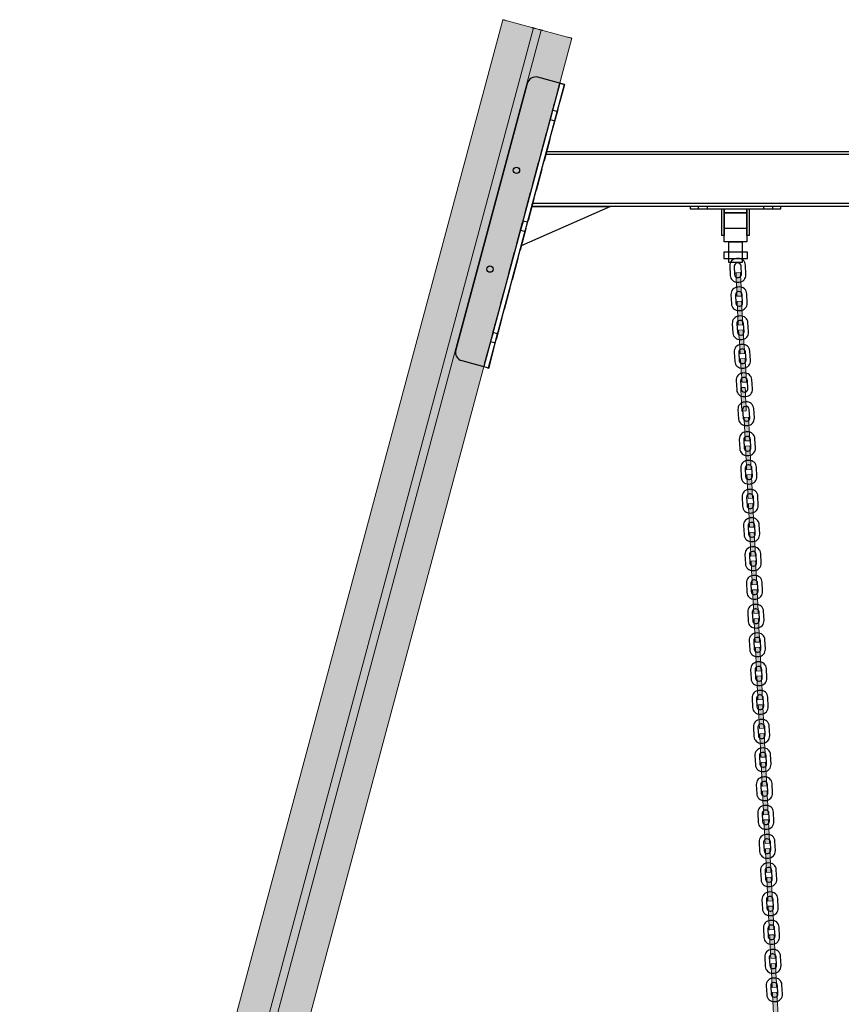
# Model space of a CAD drawing. Units: millimetres. Extents: x 576122640 to 576128727, y 353384193 to 353401088.
# Drawn here: x 576124604 to 576125648, y 353385586 to 353386837 of the extents above; entities that cross this region are included whole.
import ezdxf

# ---------------------------------------------------------------- set-up
doc = ezdxf.new("R2010")
doc.units = ezdxf.units.MM
doc.header["$MEASUREMENT"] = 0
doc.linetypes.add('Hidden Line', pattern=[39.122222, 28.222222, -10.9])
for name, color, linetype, lineweight in [('0_Pen_No__128', 8, 'Continuous', 5), ('A-FLOR_Pen_No__1', 7, 'Continuous', 30), ('A-NPLT_Pen_No__1', 7, 'Continuous', 30)]:
    doc.layers.add(name, color=color, linetype=linetype, lineweight=lineweight)
doc.layers.add('0_Pen_No__65', color=7, linetype='Continuous', lineweight=5, true_color=0x636300)
doc.layers.add('A-FLOR_Pen_No__2', color=7, linetype='Continuous', lineweight=5, true_color=0x747474)
doc.layers.add('A-FLOR', color=7, linetype='Continuous')

# ---------------------------------------------------------------- blocks, each defined once
blk = doc.blocks.new('Slab_9', base_point=(576125552.2, 353385610.4))
at = {"layer": 'A-FLOR_Pen_No__2', "linetype": 'Continuous', "flags": 128}
for points in [[(576125552.2, 353385610.4), (576125552.8, 353385598.4, 0.414214), (576125562.2, 353385589.9), (576125564.2, 353385590, 0.414214), (576125572.8, 353385599.4), (576125572.2, 353385611.4, 0.414214), (576125562.7, 353385619.9), (576125560.7, 353385619.8, 0.414214)], [(576125566.5, 353385610.4, 0.414214), (576125562.3, 353385614.2), (576125561.7, 353385614.1, 0.414214), (576125557.9, 353385610), (576125558.5, 353385599.4, 0.414214), (576125562.6, 353385595.6), (576125563.2, 353385595.6, 0.414214), (576125567, 353385599.8)]]:
    blk.add_lwpolyline(points, format="xyb", close=True, dxfattribs=at)
blk = doc.blocks.new('Slab_10', base_point=(576125550.4, 353385646.6))
at = {"layer": 'A-FLOR_Pen_No__2', "linetype": 'Continuous', "flags": 128}
for points in [[(576125550.4, 353385646.6), (576125551, 353385634.6, 0.414214), (576125560.4, 353385626.1), (576125562.4, 353385626.2, 0.414214), (576125571, 353385635.6), (576125570.4, 353385647.6, 0.414214), (576125561, 353385656.2), (576125559, 353385656.1, 0.414214)], [(576125564.7, 353385646.6, 0.414214), (576125560.5, 353385650.4), (576125559.9, 353385650.4, 0.414214), (576125556.1, 353385646.2), (576125556.7, 353385635.6, 0.414214), (576125560.9, 353385631.8), (576125561.5, 353385631.9, 0.414214), (576125565.3, 353385636)]]:
    blk.add_lwpolyline(points, format="xyb", close=True, dxfattribs=at)
blk = doc.blocks.new('Slab_11', base_point=(576125548.6, 353385683.5))
at = {"layer": 'A-FLOR_Pen_No__2', "linetype": 'Continuous', "flags": 128}
for points in [[(576125548.6, 353385683.5), (576125549.2, 353385671.5, 0.414214), (576125558.6, 353385662.9), (576125560.6, 353385663, 0.414214), (576125569.2, 353385672.5), (576125568.6, 353385684.4, 0.414214), (576125559.1, 353385693), (576125557.1, 353385692.9, 0.414214)], [(576125562.9, 353385683.4, 0.414214), (576125558.7, 353385687.2), (576125558.1, 353385687.2, 0.414214), (576125554.3, 353385683), (576125554.8, 353385672.4, 0.414214), (576125559, 353385668.7), (576125559.6, 353385668.7, 0.414214), (576125563.4, 353385672.9)]]:
    blk.add_lwpolyline(points, format="xyb", close=True, dxfattribs=at)
blk = doc.blocks.new('Slab_12', base_point=(576125546.8, 353385719.7))
at = {"layer": 'A-FLOR_Pen_No__2', "linetype": 'Continuous', "flags": 128}
for points in [[(576125546.8, 353385719.7), (576125547.4, 353385707.7, 0.414214), (576125556.8, 353385699.1), (576125558.8, 353385699.2, 0.414214), (576125567.4, 353385708.7), (576125566.8, 353385720.7, 0.414214), (576125557.4, 353385729.2), (576125555.4, 353385729.1, 0.414214)], [(576125561.1, 353385719.7, 0.414214), (576125556.9, 353385723.5), (576125556.3, 353385723.4, 0.414214), (576125552.5, 353385719.2), (576125553.1, 353385708.7, 0.414214), (576125557.3, 353385704.9), (576125557.9, 353385704.9, 0.414214), (576125561.6, 353385709.1)]]:
    blk.add_lwpolyline(points, format="xyb", close=True, dxfattribs=at)
blk = doc.blocks.new('Slab_13', base_point=(576125545, 353385756.5))
at = {"layer": 'A-FLOR_Pen_No__2', "linetype": 'Continuous', "flags": 128}
for points in [[(576125545, 353385756.5), (576125545.6, 353385744.5, 0.414214), (576125555, 353385736), (576125557, 353385736.1, 0.414214), (576125565.6, 353385745.5), (576125565, 353385757.5, 0.414214), (576125555.5, 353385766), (576125553.5, 353385765.9, 0.414214)], [(576125559.3, 353385756.5, 0.414214), (576125555.1, 353385760.3), (576125554.5, 353385760.2, 0.414214), (576125550.7, 353385756.1), (576125551.2, 353385745.5, 0.414214), (576125555.4, 353385741.7), (576125556, 353385741.7, 0.414214), (576125559.8, 353385745.9)]]:
    blk.add_lwpolyline(points, format="xyb", close=True, dxfattribs=at)
blk = doc.blocks.new('Slab_14', base_point=(576125543.2, 353385792.7))
at = {"layer": 'A-FLOR_Pen_No__2', "linetype": 'Continuous', "flags": 128}
for points in [[(576125543.2, 353385792.7), (576125543.8, 353385780.7, 0.414214), (576125553.2, 353385772.2), (576125555.2, 353385772.3, 0.414214), (576125563.8, 353385781.7), (576125563.2, 353385793.7, 0.414214), (576125553.7, 353385802.3), (576125551.8, 353385802.2, 0.414214)], [(576125557.5, 353385792.7, 0.414214), (576125553.3, 353385796.5), (576125552.7, 353385796.5, 0.414214), (576125548.9, 353385792.3), (576125549.5, 353385781.7, 0.414214), (576125553.6, 353385777.9), (576125554.2, 353385778, 0.414214), (576125558, 353385782.1)]]:
    blk.add_lwpolyline(points, format="xyb", close=True, dxfattribs=at)
blk = doc.blocks.new('Slab_15', base_point=(576125541.4, 353385829.6))
at = {"layer": 'A-FLOR_Pen_No__2', "linetype": 'Continuous', "flags": 128}
for points in [[(576125541.4, 353385829.6), (576125542, 353385817.6, 0.414214), (576125551.4, 353385809), (576125553.4, 353385809.1, 0.414214), (576125562, 353385818.6), (576125561.4, 353385830.5, 0.414214), (576125551.9, 353385839.1), (576125549.9, 353385839, 0.414214)], [(576125555.7, 353385829.5, 0.414214), (576125551.5, 353385833.3), (576125550.9, 353385833.3, 0.414214), (576125547.1, 353385829.1), (576125547.6, 353385818.6, 0.414214), (576125551.8, 353385814.8), (576125552.4, 353385814.8, 0.414214), (576125556.2, 353385819)]]:
    blk.add_lwpolyline(points, format="xyb", close=True, dxfattribs=at)
blk = doc.blocks.new('Slab_16', base_point=(576125539.6, 353385865.8))
at = {"layer": 'A-FLOR_Pen_No__2', "linetype": 'Continuous', "flags": 128}
for points in [[(576125539.6, 353385865.8), (576125540.2, 353385853.8, 0.414214), (576125549.6, 353385845.3), (576125551.6, 353385845.3, 0.414214), (576125560.2, 353385854.8), (576125559.6, 353385866.8, 0.414214), (576125550.1, 353385875.3), (576125548.1, 353385875.2, 0.414214)], [(576125553.9, 353385865.8, 0.414214), (576125549.7, 353385869.6), (576125549.1, 353385869.5, 0.414214), (576125545.3, 353385865.3), (576125545.8, 353385854.8, 0.414214), (576125550, 353385851), (576125550.6, 353385851, 0.414214), (576125554.4, 353385855.2)]]:
    blk.add_lwpolyline(points, format="xyb", close=True, dxfattribs=at)
blk = doc.blocks.new('Slab_17', base_point=(576125537.8, 353385902.6))
at = {"layer": 'A-FLOR_Pen_No__2', "linetype": 'Continuous', "flags": 128}
for points in [[(576125537.8, 353385902.6), (576125538.4, 353385890.6, 0.414214), (576125547.8, 353385882.1), (576125549.8, 353385882.2, 0.414214), (576125558.3, 353385891.6), (576125557.8, 353385903.6, 0.414214), (576125548.3, 353385912.1), (576125546.3, 353385912, 0.414214)], [(576125552.1, 353385902.6, 0.414214), (576125547.9, 353385906.4), (576125547.3, 353385906.4, 0.414214), (576125543.5, 353385902.2), (576125544, 353385891.6, 0.414214), (576125548.2, 353385887.8), (576125548.8, 353385887.8, 0.414214), (576125552.6, 353385892)]]:
    blk.add_lwpolyline(points, format="xyb", close=True, dxfattribs=at)
blk = doc.blocks.new('Slab_18', base_point=(576125536, 353385938.8))
at = {"layer": 'A-FLOR_Pen_No__2', "linetype": 'Continuous', "flags": 128}
for points in [[(576125536, 353385938.8), (576125536.6, 353385926.8, 0.414214), (576125546, 353385918.3), (576125548, 353385918.4, 0.414214), (576125556.6, 353385927.8), (576125556, 353385939.8, 0.414214), (576125546.5, 353385948.4), (576125544.5, 353385948.3, 0.414214)], [(576125550.3, 353385938.8, 0.414214), (576125546.1, 353385942.6), (576125545.5, 353385942.6, 0.414214), (576125541.7, 353385938.4), (576125542.2, 353385927.8, 0.414214), (576125546.4, 353385924), (576125547, 353385924.1, 0.414214), (576125550.8, 353385928.3)]]:
    blk.add_lwpolyline(points, format="xyb", close=True, dxfattribs=at)
blk = doc.blocks.new('Slab_19', base_point=(576125534.2, 353385975.7))
at = {"layer": 'A-FLOR_Pen_No__2', "linetype": 'Continuous', "flags": 128}
for points in [[(576125534.2, 353385975.7), (576125534.8, 353385963.7, 0.414214), (576125544.2, 353385955.1), (576125546.2, 353385955.2, 0.414214), (576125554.7, 353385964.7), (576125554.2, 353385976.6, 0.414214), (576125544.7, 353385985.2), (576125542.7, 353385985.1, 0.414214)], [(576125548.5, 353385975.6, 0.414214), (576125544.3, 353385979.4), (576125543.7, 353385979.4, 0.414214), (576125539.9, 353385975.2), (576125540.4, 353385964.7, 0.414214), (576125544.6, 353385960.9), (576125545.2, 353385960.9, 0.414214), (576125549, 353385965.1)]]:
    blk.add_lwpolyline(points, format="xyb", close=True, dxfattribs=at)
blk = doc.blocks.new('Slab_20', base_point=(576125532.4, 353386011.9))
at = {"layer": 'A-FLOR_Pen_No__2', "linetype": 'Continuous', "flags": 128}
for points in [[(576125532.4, 353386011.9), (576125533, 353385999.9, 0.414214), (576125542.4, 353385991.4), (576125544.4, 353385991.5, 0.414214), (576125553, 353386000.9), (576125552.4, 353386012.9, 0.414214), (576125542.9, 353386021.4), (576125540.9, 353386021.3, 0.414214)], [(576125546.7, 353386011.9, 0.414214), (576125542.5, 353386015.7), (576125541.9, 353386015.6, 0.414214), (576125538.1, 353386011.4), (576125538.6, 353386000.9, 0.414214), (576125542.8, 353385997.1), (576125543.4, 353385997.1, 0.414214), (576125547.2, 353386001.3)]]:
    blk.add_lwpolyline(points, format="xyb", close=True, dxfattribs=at)
blk = doc.blocks.new('Slab_21', base_point=(576125530.6, 353386048.7))
at = {"layer": 'A-FLOR_Pen_No__2', "linetype": 'Continuous', "flags": 128}
for points in [[(576125530.6, 353386048.7), (576125531.2, 353386036.7, 0.414214), (576125540.6, 353386028.2), (576125542.6, 353386028.3, 0.414214), (576125551.1, 353386037.7), (576125550.5, 353386049.7, 0.414214), (576125541.1, 353386058.2), (576125539.1, 353386058.1, 0.414214)], [(576125544.9, 353386048.7, 0.414214), (576125540.7, 353386052.5), (576125540.1, 353386052.5, 0.414214), (576125536.3, 353386048.3), (576125536.8, 353386037.7, 0.414214), (576125541, 353386033.9), (576125541.6, 353386033.9, 0.414214), (576125545.4, 353386038.1)]]:
    blk.add_lwpolyline(points, format="xyb", close=True, dxfattribs=at)
blk = doc.blocks.new('Slab_22', base_point=(576125528.8, 353386084.9))
at = {"layer": 'A-FLOR_Pen_No__2', "linetype": 'Continuous', "flags": 128}
for points in [[(576125528.8, 353386084.9), (576125529.4, 353386072.9, 0.414214), (576125538.8, 353386064.4), (576125540.8, 353386064.5, 0.414214), (576125549.4, 353386073.9), (576125548.8, 353386085.9, 0.414214), (576125539.3, 353386094.5), (576125537.3, 353386094.4, 0.414214)], [(576125543.1, 353386084.9, 0.414214), (576125538.9, 353386088.7), (576125538.3, 353386088.7, 0.414214), (576125534.5, 353386084.5), (576125535, 353386073.9, 0.414214), (576125539.2, 353386070.1), (576125539.8, 353386070.2, 0.414214), (576125543.6, 353386074.4)]]:
    blk.add_lwpolyline(points, format="xyb", close=True, dxfattribs=at)
blk = doc.blocks.new('Slab_23', base_point=(576125527, 353386121.8))
at = {"layer": 'A-FLOR_Pen_No__2', "linetype": 'Continuous', "flags": 128}
for points in [[(576125527, 353386121.8), (576125527.6, 353386109.8, 0.414214), (576125537, 353386101.2), (576125539, 353386101.3, 0.414214), (576125547.5, 353386110.8), (576125546.9, 353386122.7, 0.414214), (576125537.5, 353386131.3), (576125535.5, 353386131.2, 0.414214)], [(576125541.3, 353386121.7, 0.414214), (576125537.1, 353386125.5), (576125536.5, 353386125.5, 0.414214), (576125532.7, 353386121.3), (576125533.2, 353386110.8, 0.414214), (576125537.4, 353386107), (576125538, 353386107, 0.414214), (576125541.8, 353386111.2)]]:
    blk.add_lwpolyline(points, format="xyb", close=True, dxfattribs=at)
blk = doc.blocks.new('Slab_24', base_point=(576125525.2, 353386158))
at = {"layer": 'A-FLOR_Pen_No__2', "linetype": 'Continuous', "flags": 128}
for points in [[(576125525.2, 353386158), (576125525.8, 353386146, 0.414214), (576125535.2, 353386137.5), (576125537.2, 353386137.6, 0.414214), (576125545.7, 353386147), (576125545.2, 353386159, 0.414214), (576125535.7, 353386167.5), (576125533.7, 353386167.4, 0.414214)], [(576125539.5, 353386158, 0.414214), (576125535.3, 353386161.8), (576125534.7, 353386161.7, 0.414214), (576125530.9, 353386157.5), (576125531.4, 353386147, 0.414214), (576125535.6, 353386143.2), (576125536.2, 353386143.2, 0.414214), (576125540, 353386147.4)]]:
    blk.add_lwpolyline(points, format="xyb", close=True, dxfattribs=at)
blk = doc.blocks.new('Slab_25', base_point=(576125523.4, 353386194.8))
at = {"layer": 'A-FLOR_Pen_No__2', "linetype": 'Continuous', "flags": 128}
for points in [[(576125523.4, 353386194.8), (576125524, 353386182.8, 0.414214), (576125533.4, 353386174.3), (576125535.4, 353386174.4, 0.414214), (576125543.9, 353386183.8), (576125543.3, 353386195.8, 0.414214), (576125533.9, 353386204.3), (576125531.9, 353386204.2, 0.414214)], [(576125537.7, 353386194.8, 0.414214), (576125533.5, 353386198.6), (576125532.9, 353386198.6, 0.414214), (576125529.1, 353386194.4), (576125529.6, 353386183.8, 0.414214), (576125533.8, 353386180), (576125534.4, 353386180, 0.414214), (576125538.2, 353386184.2)]]:
    blk.add_lwpolyline(points, format="xyb", close=True, dxfattribs=at)
blk = doc.blocks.new('Slab_26', base_point=(576125521.6, 353386231))
at = {"layer": 'A-FLOR_Pen_No__2', "linetype": 'Continuous', "flags": 128}
for points in [[(576125521.6, 353386231), (576125522.2, 353386219.1, 0.414214), (576125531.6, 353386210.5), (576125533.6, 353386210.6, 0.414214), (576125542.1, 353386220), (576125541.6, 353386232, 0.414214), (576125532.1, 353386240.6), (576125530.1, 353386240.5, 0.414214)], [(576125535.9, 353386231, 0.414214), (576125531.7, 353386234.8), (576125531.1, 353386234.8, 0.414214), (576125527.3, 353386230.6), (576125527.8, 353386220, 0.414214), (576125532, 353386216.2), (576125532.6, 353386216.3, 0.414214), (576125536.4, 353386220.5)]]:
    blk.add_lwpolyline(points, format="xyb", close=True, dxfattribs=at)
blk = doc.blocks.new('Slab_27', base_point=(576125519.8, 353386267.9))
at = {"layer": 'A-FLOR_Pen_No__2', "linetype": 'Continuous', "flags": 128}
for points in [[(576125519.8, 353386267.9), (576125520.4, 353386255.9, 0.414214), (576125529.8, 353386247.3), (576125531.8, 353386247.4, 0.414214), (576125540.3, 353386256.9), (576125539.7, 353386268.8, 0.414214), (576125530.3, 353386277.4), (576125528.3, 353386277.3, 0.414214)], [(576125534.1, 353386267.8, 0.414214), (576125529.9, 353386271.6), (576125529.3, 353386271.6, 0.414214), (576125525.5, 353386267.4), (576125526, 353386256.9, 0.414214), (576125530.2, 353386253.1), (576125530.8, 353386253.1, 0.414214), (576125534.6, 353386257.3)]]:
    blk.add_lwpolyline(points, format="xyb", close=True, dxfattribs=at)
blk = doc.blocks.new('Slab_28', base_point=(576125518, 353386304.1))
at = {"layer": 'A-FLOR_Pen_No__2', "linetype": 'Continuous', "flags": 128}
for points in [[(576125518, 353386304.1), (576125518.6, 353386292.1, 0.414214), (576125528, 353386283.6), (576125530, 353386283.7, 0.414214), (576125538.5, 353386293.1), (576125537.9, 353386305.1, 0.414214), (576125528.5, 353386313.6), (576125526.5, 353386313.5, 0.414214)], [(576125532.3, 353386304.1, 0.414214), (576125528.1, 353386307.9), (576125527.5, 353386307.8, 0.414214), (576125523.7, 353386303.6), (576125524.2, 353386293.1, 0.414214), (576125528.4, 353386289.3), (576125529, 353386289.3, 0.414214), (576125532.8, 353386293.5)]]:
    blk.add_lwpolyline(points, format="xyb", close=True, dxfattribs=at)
blk = doc.blocks.new('Slab_29', base_point=(576125511.5, 353386414.9))
at = {"layer": 'A-FLOR_Pen_No__2', "linetype": 'Continuous', "flags": 128}
for points in [[(576125511.5, 353386414.9), (576125512.3, 353386403, 0.414214), (576125521.9, 353386394.6), (576125523.9, 353386394.7, 0.414214), (576125532.2, 353386404.3), (576125531.4, 353386416.3, 0.414214), (576125521.9, 353386424.6), (576125519.9, 353386424.5, 0.414214)], [(576125525.8, 353386415.1, 0.414214), (576125521.5, 353386418.9), (576125520.9, 353386418.8, 0.414214), (576125517.2, 353386414.6), (576125517.9, 353386404, 0.414214), (576125522.2, 353386400.3), (576125522.8, 353386400.3, 0.414214), (576125526.5, 353386404.6)]]:
    blk.add_lwpolyline(points, format="xyb", close=True, dxfattribs=at)
blk = doc.blocks.new('Slab_30', base_point=(576125509.1, 353386451.1))
at = {"layer": 'A-FLOR_Pen_No__2', "linetype": 'Continuous', "flags": 128}
for points in [[(576125509.1, 353386451.1), (576125509.9, 353386439.1, 0.414214), (576125519.5, 353386430.8), (576125521.4, 353386430.9, 0.414214), (576125529.8, 353386440.5), (576125529, 353386452.4, 0.414214), (576125519.5, 353386460.8), (576125517.5, 353386460.7, 0.414214)], [(576125523.4, 353386451.3, 0.414214), (576125519.1, 353386455.1), (576125518.5, 353386455, 0.414214), (576125514.8, 353386450.8), (576125515.5, 353386440.2, 0.414214), (576125519.8, 353386436.5), (576125520.4, 353386436.5, 0.414214), (576125524.1, 353386440.8)]]:
    blk.add_lwpolyline(points, format="xyb", close=True, dxfattribs=at)
blk = doc.blocks.new('Slab_31', base_point=(576125507.4, 353386488.2))
at = {"layer": 'A-FLOR_Pen_No__2', "linetype": 'Continuous', "flags": 128}
for points in [[(576125507.4, 353386488.2), (576125507.9, 353386476.2, 0.414214), (576125517.3, 353386467.6), (576125519.3, 353386467.7, 0.414214), (576125527.9, 353386477.1), (576125527.4, 353386489, 0.414214), (576125518, 353386497.7), (576125516, 353386497.6, 0.414214)], [(576125521.7, 353386488.1, 0.414214), (576125517.6, 353386491.9), (576125517, 353386491.9, 0.414214), (576125513.2, 353386487.7), (576125513.6, 353386477.1, 0.414214), (576125517.8, 353386473.3), (576125518.4, 353386473.3, 0.414214), (576125522.2, 353386477.5)]]:
    blk.add_lwpolyline(points, format="xyb", close=True, dxfattribs=at)
blk = doc.blocks.new('Slab_32', base_point=(576125505.9, 353386524.4))
at = {"layer": 'A-FLOR_Pen_No__2', "linetype": 'Continuous', "flags": 128}
for points in [[(576125505.9, 353386524.4), (576125506.4, 353386512.4, 0.414214), (576125515.8, 353386503.8), (576125517.8, 353386503.9, 0.414214), (576125526.4, 353386513.3), (576125525.9, 353386525.3, 0.414214), (576125516.5, 353386533.9), (576125514.5, 353386533.8, 0.414214)], [(576125520.2, 353386524.3, 0.414214), (576125516, 353386528.1), (576125515.4, 353386528.1, 0.414214), (576125511.6, 353386523.9), (576125512.1, 353386513.4, 0.414214), (576125516.2, 353386509.6), (576125516.8, 353386509.6, 0.414214), (576125520.7, 353386513.7)]]:
    blk.add_lwpolyline(points, format="xyb", close=True, dxfattribs=at)
blk = doc.blocks.new('Slab_64', base_point=(576125516.3, 353386341.9))
at = {"layer": 'A-FLOR_Pen_No__1', "linetype": 'Continuous', "flags": 128}
for points in [[(576125516.3, 353386341.9), (576125517.1, 353386330, 0.414214), (576125526.7, 353386321.6), (576125528.7, 353386321.7, 0.414214), (576125537.1, 353386331.3), (576125536.3, 353386343.3, 0.414214), (576125526.7, 353386351.7), (576125524.7, 353386351.5, 0.414214)], [(576125530.7, 353386342.2, 0.414214), (576125526.4, 353386345.9), (576125525.8, 353386345.9, 0.414214), (576125522.1, 353386341.6), (576125522.8, 353386331.1, 0.414214), (576125527, 353386327.3), (576125527.6, 353386327.4, 0.414214), (576125531.4, 353386331.6)]]:
    blk.add_lwpolyline(points, format="xyb", close=True, dxfattribs=at)
blk = doc.blocks.new('Slab_65', base_point=(576125513.9, 353386378.7))
at = {"layer": 'A-FLOR_Pen_No__2', "linetype": 'Continuous', "flags": 128}
for points in [[(576125513.9, 353386378.7), (576125514.7, 353386366.8, 0.414214), (576125524.3, 353386358.4), (576125526.3, 353386358.5, 0.414214), (576125534.6, 353386368.1), (576125533.8, 353386380.1, 0.414214), (576125524.3, 353386388.4), (576125522.3, 353386388.3, 0.414214)], [(576125528.2, 353386379, 0.414214), (576125524, 353386382.7), (576125523.4, 353386382.6, 0.414214), (576125519.6, 353386378.4), (576125520.3, 353386367.8, 0.414214), (576125524.6, 353386364.1), (576125525.2, 353386364.2, 0.414214), (576125528.9, 353386368.4)]]:
    blk.add_lwpolyline(points, format="xyb", close=True, dxfattribs=at)
blk = doc.blocks.new('Slab_66', base_point=(576125511.5, 353386414.9))
at = {"layer": 'A-FLOR_Pen_No__2', "linetype": 'Continuous', "flags": 128}
for points in [[(576125511.5, 353386414.9), (576125512.3, 353386403, 0.414214), (576125521.9, 353386394.6), (576125523.9, 353386394.7, 0.414214), (576125532.2, 353386404.3), (576125531.4, 353386416.3, 0.414214), (576125521.9, 353386424.6), (576125519.9, 353386424.5, 0.414214)], [(576125525.8, 353386415.1, 0.414214), (576125521.5, 353386418.9), (576125520.9, 353386418.8, 0.414214), (576125517.2, 353386414.6), (576125517.9, 353386404, 0.414214), (576125522.2, 353386400.3), (576125522.8, 353386400.3, 0.414214), (576125526.5, 353386404.6)]]:
    blk.add_lwpolyline(points, format="xyb", close=True, dxfattribs=at)
blk = doc.blocks.new('brusa_H')
at = {"layer": '0_Pen_No__65', "linetype": 'Continuous'}
blk.add_hatch(color=256, dxfattribs=at).paths.add_polyline_path([(0, -45.5), (2370, -45.5), (2370, 45.5), (0, 45.5)])
for p, q in [((0, 45.5), (2370, 45.5)), ((2370, 45.5), (2370, 45.4)), ((2370, 45.4), (2370, 45.2)), ((2370, 45.2), (2370, 44.7)), ((2370, 44.7), (2370, 44.1)), ((2370, 44.1), (2370, 43.4)), ((2370, 43.4), (2370, 42.5)), ((2370, 42.5), (2370, 41.5)), ((2370, 41.5), (2370, 40.5)), ((2370, 40.5), (2370, 39.5)), ((2370, 39.5), (2370, 7.1)), ((0, 5.1), (2370, 5.1)), ((2370, 7.1), (2370, 6.7)), ((2370, 6.7), (2370, 6.4)), ((2370, 6.4), (2370, 6.1)), ((2370, 6.1), (2370, 5.8)), ((2370, 5.8), (2370, 5.5)), ((2370, 5.5), (2370, 5.3)), ((2370, 5.3), (2370, 5.2)), ((2370, 5.2), (2370, 5.1)), ((2370, 5.1), (2370, 5.1)), ((2370, 5.1), (2370, 5)), ((2370, 5), (2370, 4.9)), ((2370, 4.9), (2370, 4.6)), ((2370, 4.6), (2370, 4.3)), ((2370, 4.3), (2370, 4)), ((2370, 4), (2370, 3.5)), ((2370, 3.5), (2370, 3.1)), ((2370, 3.1), (2370, 2.5)), ((2370, 2.5), (2370, 2)), ((2370, 2), (2370, -2)), ((0, -5.1), (2370, -5.1)), ((2370, -2), (2370, -2.6)), ((2370, -2.6), (2370, -3.1)), ((2370, -3.1), (2370, -3.5)), ((2370, -3.5), (2370, -4)), ((2370, -4), (2370, -4.4)), ((2370, -4.4), (2370, -4.7)), ((2370, -4.7), (2370, -4.9)), ((2370, -4.9), (2370, -5)), ((2370, -5), (2370, -5.1)), ((2370, -5.1), (2370, -5.1)), ((2370, -5.1), (2370, -5.2)), ((2370, -5.2), (2370, -5.3)), ((2370, -5.3), (2370, -5.5)), ((2370, -5.5), (2370, -5.8)), ((2370, -5.8), (2370, -6.1)), ((2370, -6.1), (2370, -6.4)), ((2370, -6.4), (2370, -6.7)), ((2370, -6.7), (2370, -7.1)), ((2370, -7.1), (2370, -39.5)), ((0, -45.5), (2370, -45.5)), ((2370, -39.5), (2370, -40.5)), ((2370, -40.5), (2370, -41.5)), ((2370, -41.5), (2370, -42.5)), ((2370, -42.5), (2370, -43.4)), ((2370, -43.4), (2370, -44.1)), ((2370, -44.1), (2370, -44.7)), ((2370, -44.7), (2370, -45.2)), ((2370, -45.2), (2370, -45.4)), ((2370, -45.4), (2370, -45.5))]:
    blk.add_line(p, q, dxfattribs=at)
blk = doc.blocks.new('kede')
at = {"layer": '0_Pen_No__128', "linetype": 'Continuous'}
blk.add_hatch(color=256, dxfattribs=at).paths.add_polyline_path([(15, 0), (15, 5.7), (-15, 5.7), (-15, 0)])
for p, q in [((-15, 5.7), (-14.863, 5.7)), ((-15, 0), (-15, 5.7)), ((-14.863, 5.7), (-14.457, 5.7)), ((-14.457, 5.7), (-13.794, 5.7)), ((-13.794, 5.7), (-12.894, 5.7)), ((-12.894, 5.7), (-11.785, 5.7)), ((-11.785, 5.7), (-10.5, 5.7)), ((-10.5, 5.7), (-9.078, 5.7)), ((-9.078, 5.7), (-7.563, 5.7)), ((-7.563, 5.7), (-6, 5.7)), ((-6, 5.7), (6, 5.7)), ((-6, 0), (6, 0)), ((6, 5.7), (7.563, 5.7)), ((6, 0), (7.563, 0)), ((7.563, 5.7), (9.078, 5.7)), ((7.563, 0), (9.078, 0)), ((9.078, 5.7), (10.5, 5.7)), ((9.078, 0), (10.5, 0)), ((10.5, 5.7), (11.785, 5.7)), ((10.5, 0), (11.785, 0)), ((11.785, 5.7), (12.894, 5.7)), ((11.785, 0), (12.894, 0)), ((12.894, 5.7), (13.794, 5.7)), ((12.894, 0), (13.794, 0)), ((13.794, 5.7), (14.457, 5.7)), ((13.794, 0), (14.457, 0)), ((14.457, 5.7), (14.863, 5.7)), ((14.457, 0), (14.863, 0)), ((14.863, 5.7), (15, 5.7)), ((14.863, 0), (15, 0)), ((15, 0), (15, 5.7)), ((-15, 0), (-14.863, 0)), ((-14.863, 0), (-14.457, 0)), ((-14.457, 0), (-13.794, 0)), ((-13.794, 0), (-12.894, 0)), ((-12.894, 0), (-11.785, 0)), ((-11.785, 0), (-10.5, 0)), ((-10.5, 0), (-9.078, 0)), ((-9.078, 0), (-7.563, 0)), ((-7.563, 0), (-6, 0))]:
    blk.add_line(p, q, dxfattribs=at)

msp = doc.modelspace()

# ---------------------------------------------------------------- linework, layer by layer
at = {"layer": 'A-NPLT_Pen_No__1', "linetype": 'Continuous', "flags": 128}
for points in [[(576125199.5, 353386395), (576125296, 353386754.9), (576125262.2, 353386764, 0.414214), (576125248.7, 353386756.2), (576125158, 353386417.6)], [(576125248.7, 353386756.2), (576125158, 353386417.6, 0.414214), (576125165.7, 353386404.1), (576125199.5, 353386395), (576125296, 353386754.9)]]:
    msp.add_lwpolyline(points, format="xyb", dxfattribs=at)
for points in [[(576125248.7, 353386756.2), (576125158, 353386417.6)], [(576125199.5, 353386395), (576125296, 353386754.9)], [(576125273.2, 353386669.9), (576126273.2, 353386669.9), (576126291.9, 353386599.9), (576125254.4, 353386599.9)], [(576126291.9, 353386599.9), (576125254.4, 353386599.9), (576125273.2, 353386669.9), (576126273.2, 353386669.9)], [(576125273.2, 353386669.9), (576126273.2, 353386669.9), (576126274.3, 353386665.9), (576125272.1, 353386665.9)], [(576126274.3, 353386665.9), (576125272.1, 353386665.9), (576125273.2, 353386669.9), (576126273.2, 353386669.9)], [(576125255.5, 353386603.9), (576126290.9, 353386603.9), (576126291.9, 353386599.9), (576125254.4, 353386599.9)], [(576126291.9, 353386599.9), (576125254.4, 353386599.9), (576125255.5, 353386603.9), (576126290.9, 353386603.9)]]:
    msp.add_lwpolyline(points, dxfattribs=at)
at = {"layer": 'A-NPLT_Pen_No__1', "linetype": 'Hidden Line', "flags": 128}
msp.add_lwpolyline([(576125290.2, 353386756.4), (576125296, 353386754.9), (576125199.3, 353386394.2), (576125193.5, 353386395.7)], close=True, dxfattribs=at)
at = {"layer": 'A-NPLT_Pen_No__1', "linetype": 'Continuous', "flags": 128}
for points in [[(576125193.7, 353386396.6), (576125199.5, 353386395), (576125296, 353386754.9), (576125290.2, 353386756.4)], [(576125280.9, 353386721.9), (576125277.8, 353386710.3), (576125283.6, 353386708.8), (576125286.7, 353386720.4)], [(576125240.9, 353386549.9), (576125254.4, 353386599.9), (576125354.4, 353386599.9)], [(576125455.7, 353386596.9), (576125570.7, 353386596.9), (576125570.7, 353386599.9), (576125455.7, 353386599.9)], [(576125465.7, 353386596.9), (576125477.7, 353386596.9), (576125477.7, 353386599.9), (576125465.7, 353386599.9)], [(576125495.7, 353386596.9), (576125498.7, 353386596.9), (576125498.7, 353386562.9), (576125495.7, 353386562.9)], [(576125498.7, 353386596.9), (576125527.7, 353386596.9), (576125527.7, 353386554.9), (576125498.7, 353386554.9)], [(576125498.7, 353386596.9), (576125527.7, 353386596.9), (576125527.7, 353386591.9), (576125498.7, 353386591.9)], [(576125527.7, 353386596.9), (576125530.7, 353386596.9), (576125530.7, 353386562.9), (576125527.7, 353386562.9)], [(576125548.7, 353386596.9), (576125560.7, 353386596.9), (576125560.7, 353386599.9), (576125548.7, 353386599.9)], [(576125498.7, 353386591.9), (576125527.7, 353386591.9), (576125527.7, 353386571.9), (576125498.7, 353386571.9)], [(576125243.3, 353386581.4), (576125240.2, 353386569.9), (576125246, 353386568.3), (576125249.1, 353386579.9)], [(576125504.7, 353386554.9), (576125521.7, 353386554.9), (576125521.7, 353386528.9), (576125504.7, 353386528.9)], [(576125498.2, 353386533.9), (576125528.2, 353386533.9), (576125528.2, 353386541.9), (576125498.2, 353386541.9)], [(576125205.3, 353386439.9), (576125202.2, 353386428.3), (576125208, 353386426.7), (576125211.1, 353386438.3)]]:
    msp.add_lwpolyline(points, close=True, dxfattribs=at)
for points in [[(576125516.5, 353386533.9), (576125514.5, 353386533.8, 0.414214), (576125505.9, 353386524.4), (576125506.4, 353386512.4, 0.414214), (576125515.8, 353386503.8), (576125517.8, 353386503.9, 0.414214), (576125526.4, 353386513.3), (576125525.9, 353386525.3, 0.414214)], [(576125516, 353386528.1), (576125515.4, 353386528.1, 0.414214), (576125511.6, 353386523.9), (576125512.1, 353386513.4, 0.414214), (576125516.2, 353386509.6), (576125516.8, 353386509.6, 0.414214), (576125520.7, 353386513.7), (576125520.2, 353386524.3, 0.414214)], [(576125518, 353386497.7), (576125516, 353386497.6, 0.414214), (576125507.4, 353386488.2), (576125507.9, 353386476.2, 0.414214), (576125517.3, 353386467.6), (576125519.3, 353386467.7, 0.414214), (576125527.9, 353386477.1), (576125527.4, 353386489, 0.414214)], [(576125517.6, 353386491.9), (576125517, 353386491.9, 0.414214), (576125513.2, 353386487.7), (576125513.6, 353386477.1, 0.414214), (576125517.8, 353386473.3), (576125518.4, 353386473.3, 0.414214), (576125522.2, 353386477.5), (576125521.7, 353386488.1, 0.414214)], [(576125519.5, 353386460.8), (576125517.5, 353386460.7, 0.414214), (576125509.1, 353386451.1), (576125509.9, 353386439.1, 0.414214), (576125519.5, 353386430.8), (576125521.4, 353386430.9, 0.414214), (576125529.8, 353386440.5), (576125529, 353386452.4, 0.414214)], [(576125519.1, 353386455.1), (576125518.5, 353386455, 0.414214), (576125514.8, 353386450.8), (576125515.5, 353386440.2, 0.414214), (576125519.8, 353386436.5), (576125520.4, 353386436.5, 0.414214), (576125524.1, 353386440.8), (576125523.4, 353386451.3, 0.414214)], [(576125521.9, 353386424.6), (576125519.9, 353386424.5, 0.414214), (576125511.5, 353386414.9), (576125512.3, 353386403, 0.414214), (576125521.9, 353386394.6), (576125523.9, 353386394.7, 0.414214), (576125532.2, 353386404.3), (576125531.4, 353386416.3, 0.414214)], [(576125521.9, 353386424.6), (576125519.9, 353386424.5, 0.414214), (576125511.5, 353386414.9), (576125512.3, 353386403, 0.414214), (576125521.9, 353386394.6), (576125523.9, 353386394.7, 0.414214), (576125532.2, 353386404.3), (576125531.4, 353386416.3, 0.414214)], [(576125521.5, 353386418.9), (576125520.9, 353386418.8, 0.414214), (576125517.2, 353386414.6), (576125517.9, 353386404, 0.414214), (576125522.2, 353386400.3), (576125522.8, 353386400.3, 0.414214), (576125526.5, 353386404.6), (576125525.8, 353386415.1, 0.414214)], [(576125521.5, 353386418.9), (576125520.9, 353386418.8, 0.414214), (576125517.2, 353386414.6), (576125517.9, 353386404, 0.414214), (576125522.2, 353386400.3), (576125522.8, 353386400.3, 0.414214), (576125526.5, 353386404.6), (576125525.8, 353386415.1, 0.414214)], [(576125524.3, 353386388.4), (576125522.3, 353386388.3, 0.414214), (576125513.9, 353386378.7), (576125514.7, 353386366.8, 0.414214), (576125524.3, 353386358.4), (576125526.3, 353386358.5, 0.414214), (576125534.6, 353386368.1), (576125533.8, 353386380.1, 0.414214)], [(576125524, 353386382.7), (576125523.4, 353386382.6, 0.414214), (576125519.6, 353386378.4), (576125520.3, 353386367.8, 0.414214), (576125524.6, 353386364.1), (576125525.2, 353386364.2, 0.414214), (576125528.9, 353386368.4), (576125528.2, 353386379, 0.414214)], [(576125528.5, 353386313.6), (576125526.5, 353386313.5, 0.414214), (576125518, 353386304.1), (576125518.6, 353386292.1, 0.414214), (576125528, 353386283.6), (576125530, 353386283.7, 0.414214), (576125538.5, 353386293.1), (576125537.9, 353386305.1, 0.414214)], [(576125528.1, 353386307.9), (576125527.5, 353386307.8, 0.414214), (576125523.7, 353386303.6), (576125524.2, 353386293.1, 0.414214), (576125528.4, 353386289.3), (576125529, 353386289.3, 0.414214), (576125532.8, 353386293.5), (576125532.3, 353386304.1, 0.414214)], [(576125530.3, 353386277.4), (576125528.3, 353386277.3, 0.414214), (576125519.8, 353386267.9), (576125520.4, 353386255.9, 0.414214), (576125529.8, 353386247.3), (576125531.8, 353386247.4, 0.414214), (576125540.3, 353386256.9), (576125539.7, 353386268.8, 0.414214)], [(576125529.9, 353386271.6), (576125529.3, 353386271.6, 0.414214), (576125525.5, 353386267.4), (576125526, 353386256.9, 0.414214), (576125530.2, 353386253.1), (576125530.8, 353386253.1, 0.414214), (576125534.6, 353386257.3), (576125534.1, 353386267.8, 0.414214)], [(576125532.1, 353386240.6), (576125530.1, 353386240.5, 0.414214), (576125521.6, 353386231), (576125522.2, 353386219.1, 0.414214), (576125531.6, 353386210.5), (576125533.6, 353386210.6, 0.414214), (576125542.1, 353386220), (576125541.6, 353386232, 0.414214)], [(576125531.7, 353386234.8), (576125531.1, 353386234.8, 0.414214), (576125527.3, 353386230.6), (576125527.8, 353386220, 0.414214), (576125532, 353386216.2), (576125532.6, 353386216.3, 0.414214), (576125536.4, 353386220.5), (576125535.9, 353386231, 0.414214)], [(576125533.9, 353386204.3), (576125531.9, 353386204.2, 0.414214), (576125523.4, 353386194.8), (576125524, 353386182.8, 0.414214), (576125533.4, 353386174.3), (576125535.4, 353386174.4, 0.414214), (576125543.9, 353386183.8), (576125543.3, 353386195.8, 0.414214)], [(576125533.5, 353386198.6), (576125532.9, 353386198.6, 0.414214), (576125529.1, 353386194.4), (576125529.6, 353386183.8, 0.414214), (576125533.8, 353386180), (576125534.4, 353386180, 0.414214), (576125538.2, 353386184.2), (576125537.7, 353386194.8, 0.414214)], [(576125535.7, 353386167.5), (576125533.7, 353386167.4, 0.414214), (576125525.2, 353386158), (576125525.8, 353386146, 0.414214), (576125535.2, 353386137.5), (576125537.2, 353386137.6, 0.414214), (576125545.7, 353386147), (576125545.2, 353386159, 0.414214)], [(576125535.3, 353386161.8), (576125534.7, 353386161.7, 0.414214), (576125530.9, 353386157.5), (576125531.4, 353386147, 0.414214), (576125535.6, 353386143.2), (576125536.2, 353386143.2, 0.414214), (576125540, 353386147.4), (576125539.5, 353386158, 0.414214)], [(576125537.5, 353386131.3), (576125535.5, 353386131.2, 0.414214), (576125527, 353386121.8), (576125527.6, 353386109.8, 0.414214), (576125537, 353386101.2), (576125539, 353386101.3, 0.414214), (576125547.5, 353386110.8), (576125546.9, 353386122.7, 0.414214)], [(576125537.1, 353386125.5), (576125536.5, 353386125.5, 0.414214), (576125532.7, 353386121.3), (576125533.2, 353386110.8, 0.414214), (576125537.4, 353386107), (576125538, 353386107, 0.414214), (576125541.8, 353386111.2), (576125541.3, 353386121.7, 0.414214)], [(576125539.3, 353386094.5), (576125537.3, 353386094.4, 0.414214), (576125528.8, 353386084.9), (576125529.4, 353386072.9, 0.414214), (576125538.8, 353386064.4), (576125540.8, 353386064.5, 0.414214), (576125549.4, 353386073.9), (576125548.8, 353386085.9, 0.414214)], [(576125538.9, 353386088.7), (576125538.3, 353386088.7, 0.414214), (576125534.5, 353386084.5), (576125535, 353386073.9, 0.414214), (576125539.2, 353386070.1), (576125539.8, 353386070.2, 0.414214), (576125543.6, 353386074.4), (576125543.1, 353386084.9, 0.414214)], [(576125541.1, 353386058.2), (576125539.1, 353386058.1, 0.414214), (576125530.6, 353386048.7), (576125531.2, 353386036.7, 0.414214), (576125540.6, 353386028.2), (576125542.6, 353386028.3, 0.414214), (576125551.1, 353386037.7), (576125550.5, 353386049.7, 0.414214)], [(576125540.7, 353386052.5), (576125540.1, 353386052.5, 0.414214), (576125536.3, 353386048.3), (576125536.8, 353386037.7, 0.414214), (576125541, 353386033.9), (576125541.6, 353386033.9, 0.414214), (576125545.4, 353386038.1), (576125544.9, 353386048.7, 0.414214)], [(576125542.9, 353386021.4), (576125540.9, 353386021.3, 0.414214), (576125532.4, 353386011.9), (576125533, 353385999.9, 0.414214), (576125542.4, 353385991.4), (576125544.4, 353385991.5, 0.414214), (576125553, 353386000.9), (576125552.4, 353386012.9, 0.414214)], [(576125542.5, 353386015.7), (576125541.9, 353386015.6, 0.414214), (576125538.1, 353386011.4), (576125538.6, 353386000.9, 0.414214), (576125542.8, 353385997.1), (576125543.4, 353385997.1, 0.414214), (576125547.2, 353386001.3), (576125546.7, 353386011.9, 0.414214)], [(576125544.7, 353385985.2), (576125542.7, 353385985.1, 0.414214), (576125534.2, 353385975.7), (576125534.8, 353385963.7, 0.414214), (576125544.2, 353385955.1), (576125546.2, 353385955.2, 0.414214), (576125554.7, 353385964.7), (576125554.2, 353385976.6, 0.414214)], [(576125544.3, 353385979.4), (576125543.7, 353385979.4, 0.414214), (576125539.9, 353385975.2), (576125540.4, 353385964.7, 0.414214), (576125544.6, 353385960.9), (576125545.2, 353385960.9, 0.414214), (576125549, 353385965.1), (576125548.5, 353385975.6, 0.414214)], [(576125546.5, 353385948.4), (576125544.5, 353385948.3, 0.414214), (576125536, 353385938.8), (576125536.6, 353385926.8, 0.414214), (576125546, 353385918.3), (576125548, 353385918.4, 0.414214), (576125556.6, 353385927.8), (576125556, 353385939.8, 0.414214)], [(576125546.1, 353385942.6), (576125545.5, 353385942.6, 0.414214), (576125541.7, 353385938.4), (576125542.2, 353385927.8, 0.414214), (576125546.4, 353385924), (576125547, 353385924.1, 0.414214), (576125550.8, 353385928.3), (576125550.3, 353385938.8, 0.414214)], [(576125548.3, 353385912.1), (576125546.3, 353385912, 0.414214), (576125537.8, 353385902.6), (576125538.4, 353385890.6, 0.414214), (576125547.8, 353385882.1), (576125549.8, 353385882.2, 0.414214), (576125558.3, 353385891.6), (576125557.8, 353385903.6, 0.414214)], [(576125547.9, 353385906.4), (576125547.3, 353385906.4, 0.414214), (576125543.5, 353385902.2), (576125544, 353385891.6, 0.414214), (576125548.2, 353385887.8), (576125548.8, 353385887.8, 0.414214), (576125552.6, 353385892), (576125552.1, 353385902.6, 0.414214)], [(576125550.1, 353385875.3), (576125548.1, 353385875.2, 0.414214), (576125539.6, 353385865.8), (576125540.2, 353385853.8, 0.414214), (576125549.6, 353385845.3), (576125551.6, 353385845.3, 0.414214), (576125560.2, 353385854.8), (576125559.6, 353385866.8, 0.414214)], [(576125549.7, 353385869.6), (576125549.1, 353385869.5, 0.414214), (576125545.3, 353385865.3), (576125545.8, 353385854.8, 0.414214), (576125550, 353385851), (576125550.6, 353385851, 0.414214), (576125554.4, 353385855.2), (576125553.9, 353385865.8, 0.414214)], [(576125551.9, 353385839.1), (576125549.9, 353385839, 0.414214), (576125541.4, 353385829.6), (576125542, 353385817.6, 0.414214), (576125551.4, 353385809), (576125553.4, 353385809.1, 0.414214), (576125562, 353385818.6), (576125561.4, 353385830.5, 0.414214)], [(576125551.5, 353385833.3), (576125550.9, 353385833.3, 0.414214), (576125547.1, 353385829.1), (576125547.6, 353385818.6, 0.414214), (576125551.8, 353385814.8), (576125552.4, 353385814.8, 0.414214), (576125556.2, 353385819), (576125555.7, 353385829.5, 0.414214)], [(576125553.7, 353385802.3), (576125551.8, 353385802.2, 0.414214), (576125543.2, 353385792.7), (576125543.8, 353385780.7, 0.414214), (576125553.2, 353385772.2), (576125555.2, 353385772.3, 0.414214), (576125563.8, 353385781.7), (576125563.2, 353385793.7, 0.414214)], [(576125553.3, 353385796.5), (576125552.7, 353385796.5, 0.414214), (576125548.9, 353385792.3), (576125549.5, 353385781.7, 0.414214), (576125553.6, 353385777.9), (576125554.2, 353385778, 0.414214), (576125558, 353385782.1), (576125557.5, 353385792.7, 0.414214)], [(576125555.5, 353385766), (576125553.5, 353385765.9, 0.414214), (576125545, 353385756.5), (576125545.6, 353385744.5, 0.414214), (576125555, 353385736), (576125557, 353385736.1, 0.414214), (576125565.6, 353385745.5), (576125565, 353385757.5, 0.414214)], [(576125555.1, 353385760.3), (576125554.5, 353385760.2, 0.414214), (576125550.7, 353385756.1), (576125551.2, 353385745.5, 0.414214), (576125555.4, 353385741.7), (576125556, 353385741.7, 0.414214), (576125559.8, 353385745.9), (576125559.3, 353385756.5, 0.414214)], [(576125557.4, 353385729.2), (576125555.4, 353385729.1, 0.414214), (576125546.8, 353385719.7), (576125547.4, 353385707.7, 0.414214), (576125556.8, 353385699.1), (576125558.8, 353385699.2, 0.414214), (576125567.4, 353385708.7), (576125566.8, 353385720.7, 0.414214)], [(576125556.9, 353385723.5), (576125556.3, 353385723.4, 0.414214), (576125552.5, 353385719.2), (576125553.1, 353385708.7, 0.414214), (576125557.3, 353385704.9), (576125557.9, 353385704.9, 0.414214), (576125561.6, 353385709.1), (576125561.1, 353385719.7, 0.414214)], [(576125559.1, 353385693), (576125557.1, 353385692.9, 0.414214), (576125548.6, 353385683.5), (576125549.2, 353385671.5, 0.414214), (576125558.6, 353385662.9), (576125560.6, 353385663, 0.414214), (576125569.2, 353385672.5), (576125568.6, 353385684.4, 0.414214)], [(576125558.7, 353385687.2), (576125558.1, 353385687.2, 0.414214), (576125554.3, 353385683), (576125554.8, 353385672.4, 0.414214), (576125559, 353385668.7), (576125559.6, 353385668.7, 0.414214), (576125563.4, 353385672.9), (576125562.9, 353385683.4, 0.414214)], [(576125561, 353385656.2), (576125559, 353385656.1, 0.414214), (576125550.4, 353385646.6), (576125551, 353385634.6, 0.414214), (576125560.4, 353385626.1), (576125562.4, 353385626.2, 0.414214), (576125571, 353385635.6), (576125570.4, 353385647.6, 0.414214)], [(576125560.5, 353385650.4), (576125559.9, 353385650.4, 0.414214), (576125556.1, 353385646.2), (576125556.7, 353385635.6, 0.414214), (576125560.9, 353385631.8), (576125561.5, 353385631.9, 0.414214), (576125565.3, 353385636), (576125564.7, 353385646.6, 0.414214)], [(576125562.7, 353385619.9), (576125560.7, 353385619.8, 0.414214), (576125552.2, 353385610.4), (576125552.8, 353385598.4, 0.414214), (576125562.2, 353385589.9), (576125564.2, 353385590, 0.414214), (576125572.8, 353385599.4), (576125572.2, 353385611.4, 0.414214)], [(576125562.3, 353385614.2), (576125561.7, 353385614.1, 0.414214), (576125557.9, 353385610), (576125558.5, 353385599.4, 0.414214), (576125562.6, 353385595.6), (576125563.2, 353385595.6, 0.414214), (576125567, 353385599.8), (576125566.5, 353385610.4, 0.414214)]]:
    msp.add_lwpolyline(points, format="xyb", close=True, dxfattribs=at)
at = {"layer": 'A-NPLT_Pen_No__1', "linetype": 'Continuous'}
for centre in [(576125235, 353386645.9), (576125201.3, 353386520.3)]:
    msp.add_circle(centre, 4, dxfattribs=at)

# ---------------------------------------------------------------- block references
at = {"color": 8, "linetype": 'Continuous', "lineweight": 5, "zscale": 1000}
for p, rotation in [((576125514.4, 353386500.8), 272.4251251935492), ((576125515.9, 353386464.2), 272.4251251935492), ((576125518.1, 353386427.7), 273.8041929888645), ((576125520.5, 353386391.5), 273.8041929888645), ((576125520.5, 353386354.9), 272.4251251935492), ((576125524.8, 353386317), 272.8250288009929), ((576125526.6, 353386280.5), 272.8250288009929), ((576125528.4, 353386244), 272.8250288009929), ((576125530.2, 353386207.4), 272.8250288009929), ((576125532, 353386170.9), 272.8250288009929), ((576125533.8, 353386134.4), 272.8250288009929), ((576125535.6, 353386097.9), 272.8250288009929), ((576125537.4, 353386061.3), 272.8250288009929), ((576125539.2, 353386024.8), 272.8250288009929), ((576125541, 353385988.3), 272.8250288009929), ((576125542.8, 353385951.8), 272.8250288009929), ((576125544.6, 353385915.2), 272.8250288009929), ((576125546.4, 353385878.7), 272.8250288009929), ((576125548.2, 353385842.2), 272.8250288009929), ((576125550, 353385805.7), 272.8250288009929), ((576125551.8, 353385769.1), 272.8250288009929), ((576125553.6, 353385732.6), 272.8250288009929), ((576125555.4, 353385696.1), 272.8250288009929), ((576125557.2, 353385659.6), 272.8250288009929), ((576125559, 353385623), 272.8250288009929), ((576125560.8, 353385586.5), 272.8250288009929)]:
    msp.add_blockref('kede', p, dxfattribs=dict(at, rotation=rotation))
at = {"layer": '0_Pen_No__65', "linetype": 'Continuous', "zscale": 1000, "rotation": 75.00000000000038}
msp.add_blockref('brusa_H', (576124648.1, 353384536.1), dxfattribs=at)
at = {"layer": 'A-FLOR', "color": 8, "linetype": 'Continuous', "lineweight": 5, "true_color": 0x747474}
for name, p in [('Slab_32', (576125505.9, 353386524.4)), ('Slab_31', (576125507.4, 353386488.2)), ('Slab_30', (576125509.1, 353386451.1)), ('Slab_29', (576125511.5, 353386414.9)), ('Slab_66', (576125511.5, 353386414.9)), ('Slab_65', (576125513.9, 353386378.7)), ('Slab_28', (576125518, 353386304.1)), ('Slab_27', (576125519.8, 353386267.9)), ('Slab_26', (576125521.6, 353386231)), ('Slab_25', (576125523.4, 353386194.8)), ('Slab_24', (576125525.2, 353386158)), ('Slab_23', (576125527, 353386121.8)), ('Slab_22', (576125528.8, 353386084.9)), ('Slab_21', (576125530.6, 353386048.7)), ('Slab_20', (576125532.4, 353386011.9)), ('Slab_19', (576125534.2, 353385975.7)), ('Slab_18', (576125536, 353385938.8)), ('Slab_17', (576125537.8, 353385902.6)), ('Slab_16', (576125539.6, 353385865.8)), ('Slab_15', (576125541.4, 353385829.6)), ('Slab_14', (576125543.2, 353385792.7)), ('Slab_13', (576125545, 353385756.5)), ('Slab_12', (576125546.8, 353385719.7)), ('Slab_11', (576125548.6, 353385683.5)), ('Slab_10', (576125550.4, 353385646.6)), ('Slab_9', (576125552.2, 353385610.4))]:
    msp.add_blockref(name, p, dxfattribs=at)
at = {"layer": 'A-FLOR', "linetype": 'Continuous'}
msp.add_blockref('Slab_64', (576125516.3, 353386341.9), dxfattribs=at)

doc.saveas('drawing.dxf')
